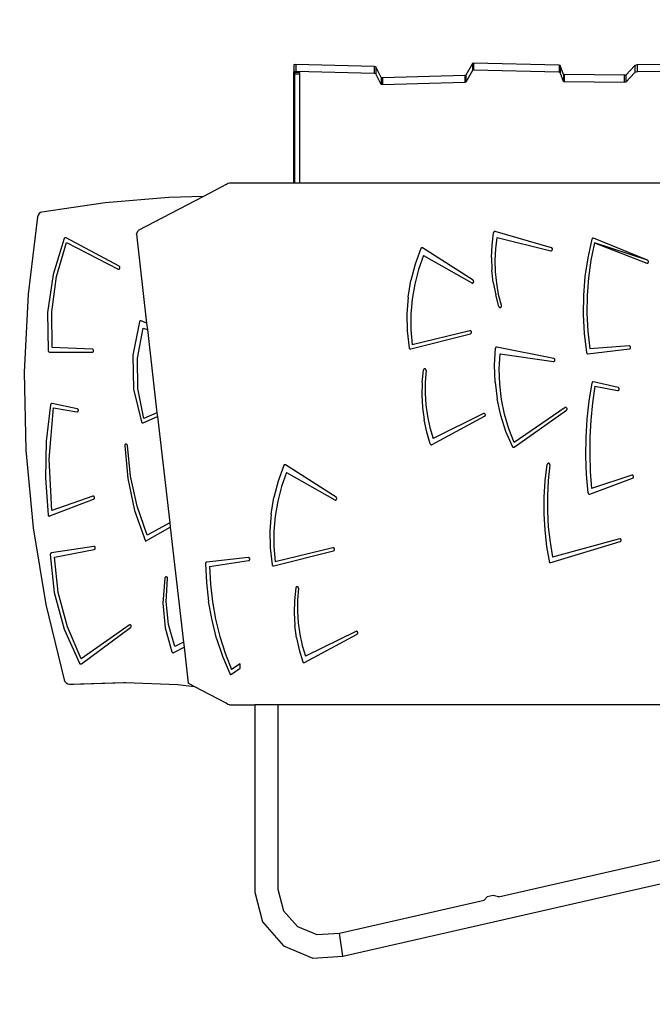
# Model space of a CAD drawing. Units: centimetres. Extents: x -1419 to 1215, y 850 to 2496.
# Drawn here: x -541 to -437, y 1641 to 1802 of the extents above; entities that cross this region are included whole.
import ezdxf

# ---------------------------------------------------------------- set-up
doc = ezdxf.new("R2010")
doc.units = ezdxf.units.CM
doc.layers.add('VP-DIM', color=7, linetype='Continuous')
doc.layers.add('VP-EQ', color=7, linetype='Continuous', true_color=0x8a3492)
doc.dimstyles.new('ISO-25', dxfattribs={"dimtxt": 2.5, "dimasz": 2.5, "dimexe": 1.25, "dimexo": 0.625, "dimtad": 1, "dimtxsty": 'Standard', "dimcen": 2.5, "dimadec": 0, "dimazin": 0, "dimtfac": 1, "dimtmove": 0, "dimatfit": 3, "dimfxl": 1, "dimarcsym": 0})

# ---------------------------------------------------------------- blocks, each defined once
blk = doc.blocks.new('*D22')
at = {"layer": 'Defpoints', "color": 0}
for p in [(680.43, 2476.16), (680.43, 1534.67), (-753.41, 1016.71)]:
    blk.add_point(p, dxfattribs=at)
at = {"layer": 'VP-DIM', "color": 0, "lineweight": -2}
for p, q in [((-753.41, 2406.16), (-753.41, 2496.16)), ((680.43, 2406.16), (680.43, 2496.16)), ((-733.41, 2476.16), (-79.82, 2476.16)), ((660.43, 2476.16), (6.84, 2476.16))]:
    blk.add_line(p, q, dxfattribs=at)
at = {"layer": 'VP-DIM', "color": 0}
for points in [[(-733.41, 2479.49), (-733.41, 2472.82), (-753.41, 2476.16)], [(660.43, 2472.82), (660.43, 2479.49), (680.43, 2476.16)]]:
    blk.add_solid(points, dxfattribs=at)
at = {"layer": 'VP-DIM', "color": 0, "insert": (-36.49, 2476.16), "char_height": 20, "attachment_point": 5}
blk.add_mtext('1434', dxfattribs=at)
blk = doc.blocks.new('*D23')
at = {"layer": 'Defpoints', "color": 0}
for p in [(530.5, 2322.95), (530.5, 1484.95), (-581.91, 1087.7)]:
    blk.add_point(p, dxfattribs=at)
at = {"layer": 'VP-DIM', "color": 0, "lineweight": -2}
for p, q in [((-581.91, 2252.95), (-581.91, 2342.95)), ((530.5, 2252.95), (530.5, 2342.95)), ((-561.91, 2322.95), (-62.37, 2322.95)), ((510.5, 2322.95), (10.97, 2322.95))]:
    blk.add_line(p, q, dxfattribs=at)
at = {"layer": 'VP-DIM', "color": 0}
for points in [[(-561.91, 2326.28), (-561.91, 2319.61), (-581.91, 2322.95)], [(510.5, 2319.61), (510.5, 2326.28), (530.5, 2322.95)]]:
    blk.add_solid(points, dxfattribs=at)
at = {"layer": 'VP-DIM', "color": 0, "insert": (-25.7, 2322.95), "char_height": 20, "attachment_point": 5}
blk.add_mtext('1112', dxfattribs=at)
blk = doc.blocks.new('*D24')
at = {"layer": 'Defpoints', "color": 0}
for p in [(-1.1, 2051.81), (969.65, 2051.81), (-523.47, 1031.27)]:
    blk.add_point(p, dxfattribs=at)
at = {"layer": 'VP-DIM', "color": 0, "lineweight": -2}
for p, q in [((899.65, 2051.81), (989.65, 2051.81)), ((969.65, 2031.81), (969.65, 1619.15)), ((969.65, 1051.27), (969.65, 1542.48)), ((899.65, 1031.27), (989.65, 1031.27))]:
    blk.add_line(p, q, dxfattribs=at)
at = {"layer": 'VP-DIM', "color": 0}
for points in [[(972.99, 2031.81), (966.32, 2031.81), (969.65, 2051.81)], [(966.32, 1051.27), (972.99, 1051.27), (969.65, 1031.27)]]:
    blk.add_solid(points, dxfattribs=at)
at = {"layer": 'VP-DIM', "color": 0, "insert": (969.65, 1580.81), "char_height": 20, "attachment_point": 5, "rotation": 90}
blk.add_mtext('1021', dxfattribs=at)
blk = doc.blocks.new('*D25')
at = {"layer": 'Defpoints', "color": 0}
for p in [(-24.05, 2251.81), (-594.76, 859.62), (1194.62, 859.62)]:
    blk.add_point(p, dxfattribs=at)
at = {"layer": 'VP-DIM', "color": 0, "lineweight": -2}
for p, q in [((1124.62, 2251.81), (1214.62, 2251.81)), ((1194.62, 2231.81), (1194.62, 1605.6)), ((1194.62, 879.62), (1194.62, 1518.93)), ((1124.62, 859.62), (1214.62, 859.62))]:
    blk.add_line(p, q, dxfattribs=at)
at = {"layer": 'VP-DIM', "color": 0}
for points in [[(1197.95, 2231.81), (1191.28, 2231.81), (1194.62, 2251.81)], [(1191.28, 879.62), (1197.95, 879.62), (1194.62, 859.62)]]:
    blk.add_solid(points, dxfattribs=at)
at = {"layer": 'VP-DIM', "color": 0, "insert": (1194.62, 1562.26), "char_height": 20, "attachment_point": 5, "rotation": 90}
blk.add_mtext('1392', dxfattribs=at)
blk = doc.blocks.new('30292')
at = {"layer": 'VP-EQ', "color": 0}
for p, q in [((2010.73, 1930.07), (2010.41, 1930.01)), ((2010.41, 1930.01), (2010.41, 1928.85)), ((2010.73, 1928.91), (2010.41, 1928.85)), ((2023.51, 1929.74), (2010.73, 1930.07)), ((2010.73, 1930.07), (2010.73, 1928.91)), ((2023.51, 1928.58), (2010.73, 1928.91)), ((2023.82, 1929.66), (2023.51, 1929.74)), ((2023.51, 1929.74), (2023.51, 1928.58)), ((2024.66, 1927.92), (2023.82, 1929.66)), ((2023.82, 1929.66), (2023.82, 1928.5)), ((2039.6, 1930.23), (2038.52, 1928.31)), ((2039.6, 1929.07), (2038.52, 1927.15)), ((2039.75, 1930.26), (2039.6, 1930.23)), ((2039.6, 1930.23), (2039.6, 1929.07)), ((2039.75, 1929.1), (2039.6, 1929.07)), ((2053.77, 1929.95), (2039.75, 1930.26)), ((2039.75, 1930.26), (2039.75, 1929.1)), ((2053.77, 1928.79), (2039.75, 1929.1)), ((2053.93, 1929.91), (2053.77, 1929.95)), ((2053.77, 1929.95), (2053.77, 1928.79)), ((2054.43, 1928.42), (2053.93, 1929.91)), ((2053.93, 1929.91), (2053.93, 1928.75)), ((2066.12, 1929.91), (2064.64, 1928.33)), ((2066.5, 1929.99), (2066.12, 1929.91)), ((2066.12, 1929.91), (2066.12, 1928.75)), ((2075.35, 1930.08), (2066.5, 1929.99)), ((2066.5, 1929.99), (2066.5, 1928.83)), ((2075.08, 1928.91), (2066.5, 1928.83)), ((2010.41, 1910.71), (2010.41, 1928.85)), ((2010.51, 1928.72), (2010.51, 1928.48)), ((2011.31, 1928.72), (2010.51, 1928.72)), ((2011.31, 1928.48), (2010.51, 1928.48)), ((2010.51, 1928.48), (2010.51, 1910.71)), ((2011.31, 1928.72), (2011.31, 1928.48)), ((2011.31, 1928.48), (2011.31, 1910.71)), ((2023.82, 1928.5), (2023.51, 1928.58)), ((2024.66, 1926.76), (2023.82, 1928.5)), ((2024.88, 1927.87), (2024.66, 1927.92)), ((2024.66, 1927.92), (2024.66, 1926.76)), ((2038.33, 1928.26), (2024.88, 1927.87)), ((2024.88, 1927.87), (2024.88, 1926.71)), ((2038.52, 1928.31), (2038.33, 1928.26)), ((2038.33, 1928.26), (2038.33, 1927.1)), ((2038.52, 1928.31), (2038.52, 1927.15)), ((2053.93, 1928.75), (2053.77, 1928.79)), ((2054.43, 1927.27), (2053.93, 1928.75)), ((2054.57, 1928.39), (2054.43, 1928.42)), ((2054.43, 1928.42), (2054.43, 1927.27)), ((2064.39, 1928.28), (2054.57, 1928.39)), ((2054.57, 1928.39), (2054.57, 1927.23)), ((2064.64, 1928.33), (2064.39, 1928.28)), ((2064.39, 1928.28), (2064.39, 1927.12)), ((2066.12, 1928.75), (2064.64, 1927.17)), ((2064.64, 1928.33), (2064.64, 1927.17)), ((2066.5, 1928.83), (2066.12, 1928.75)), ((2024.88, 1926.71), (2024.66, 1926.76)), ((2038.33, 1927.1), (2024.88, 1926.71)), ((2038.52, 1927.15), (2038.33, 1927.1)), ((2054.57, 1927.23), (2054.43, 1927.27)), ((2064.39, 1927.12), (2054.57, 1927.23)), ((2064.64, 1927.17), (2064.39, 1927.12)), ((1999.36, 1910.45), (1995.64, 1908.52)), ((1999.36, 1910.45), (1999.62, 1910.65)), ((1999.62, 1910.65), (1999.92, 1910.71)), ((1999.92, 1910.71), (2010.41, 1910.71)), ((2010.41, 1910.71), (2010.51, 1910.71)), ((2010.51, 1910.71), (2011.31, 1910.71)), ((2011.31, 1910.71), (2071.59, 1910.71)), ((1989.97, 1908.34), (1979.6, 1907.44)), ((1995.64, 1908.52), (1984.96, 1902.95)), ((1995.64, 1908.52), (1989.97, 1908.34)), ((1979.6, 1907.44), (1969.26, 1905.96)), ((1968.53, 1905.17), (1966.99, 1892.54)), ((1968.62, 1905.45), (1968.53, 1905.17)), ((1968.79, 1905.7), (1968.62, 1905.45)), ((1969.01, 1905.88), (1968.79, 1905.7)), ((1969.26, 1905.96), (1969.01, 1905.88)), ((1972.91, 1901.63), (1971.07, 1895.74)), ((1972.94, 1901.68), (1972.91, 1901.63)), ((1972.97, 1901.72), (1972.94, 1901.68)), ((1973.01, 1901.75), (1972.97, 1901.72)), ((1973.06, 1901.77), (1973.01, 1901.75)), ((1973.11, 1901.77), (1973.06, 1901.77)), ((1973.16, 1901.77), (1973.11, 1901.77)), ((1973.21, 1901.75), (1973.16, 1901.77)), ((1981.88, 1897.11), (1973.21, 1901.75)), ((1984.69, 1902.34), (1984.96, 1902.95)), ((1984.69, 1902.34), (1986.36, 1887.83)), ((2042.78, 1900.57), (2043.03, 1902.59)), ((2043.04, 1902.65), (2043.03, 1902.59)), ((2043.07, 1902.69), (2043.04, 1902.65)), ((2043.11, 1902.73), (2043.07, 1902.69)), ((2043.15, 1902.76), (2043.11, 1902.73)), ((2043.19, 1902.78), (2043.15, 1902.76)), ((2043.24, 1902.79), (2043.19, 1902.78)), ((2043.29, 1902.78), (2043.24, 1902.79)), ((2052.48, 1900.14), (2043.29, 1902.78)), ((2043.39, 1899.95), (2043.62, 1901.81)), ((2043.62, 1901.81), (2052.38, 1899.65)), ((2059.12, 1901.57), (2059.1, 1901.52)), ((2059.15, 1901.62), (2059.12, 1901.57)), ((2059.19, 1901.65), (2059.15, 1901.62)), ((2059.24, 1901.68), (2059.19, 1901.65)), ((2059.28, 1901.69), (2059.24, 1901.68)), ((2059.33, 1901.69), (2059.28, 1901.69)), ((2059.38, 1901.68), (2059.33, 1901.69)), ((2068.2, 1898.08), (2059.38, 1901.68)), ((1971.65, 1895.45), (1973.3, 1900.98)), ((1973.3, 1900.98), (1981.69, 1896.66)), ((2031.13, 1900.01), (2030.2, 1897.46)), ((2031.16, 1900.06), (2031.13, 1900.01)), ((2031.19, 1900.09), (2031.16, 1900.06)), ((2031.24, 1900.12), (2031.19, 1900.09)), ((2031.28, 1900.14), (2031.24, 1900.12)), ((2031.33, 1900.14), (2031.28, 1900.14)), ((2031.38, 1900.13), (2031.33, 1900.14)), ((2031.43, 1900.11), (2031.38, 1900.13)), ((2039.68, 1894.83), (2031.43, 1900.11)), ((2042.7, 1898.53), (2042.78, 1900.57)), ((2052.53, 1900.11), (2052.48, 1900.14)), ((2052.58, 1900.07), (2052.53, 1900.11)), ((2052.61, 1900.02), (2052.58, 1900.07)), ((2052.64, 1899.96), (2052.61, 1900.02)), ((2052.64, 1899.9), (2052.64, 1899.96)), ((2059.1, 1901.52), (2058.43, 1898.5)), ((2059.54, 1900.92), (2058.94, 1898.09)), ((2059.54, 1900.92), (2068.06, 1897.61)), ((2068.2, 1898.08), (2059.54, 1900.92)), ((2031.6, 1898.88), (2030.78, 1896.58)), ((2031.6, 1898.88), (2039.48, 1894.39)), ((2042.7, 1898.53), (2042.77, 1896.49)), ((2043.31, 1898.08), (2043.39, 1899.95)), ((2052.38, 1899.65), (2052.44, 1899.64)), ((2052.44, 1899.64), (2052.49, 1899.65)), ((2052.49, 1899.65), (2052.54, 1899.68)), ((2052.54, 1899.68), (2052.59, 1899.72)), ((2052.59, 1899.72), (2052.62, 1899.78)), ((2052.62, 1899.78), (2052.64, 1899.84)), ((2052.64, 1899.84), (2052.64, 1899.9)), ((2058.43, 1898.5), (2057.96, 1895.43)), ((1981.93, 1897.08), (1981.88, 1897.11)), ((1981.97, 1897.03), (1981.93, 1897.08)), ((1981.95, 1896.72), (1981.99, 1896.78)), ((1981.99, 1896.97), (1981.97, 1897.03)), ((1982.01, 1896.91), (1981.99, 1896.97)), ((1981.99, 1896.78), (1982, 1896.84)), ((1982, 1896.84), (1982.01, 1896.91)), ((2030.2, 1897.46), (2029.51, 1894.8)), ((2043.36, 1896.21), (2043.31, 1898.08)), ((2058.94, 1898.09), (2058.53, 1895.22)), ((2068.06, 1897.61), (2068.12, 1897.6)), ((2068.12, 1897.6), (2068.17, 1897.6)), ((2068.17, 1897.6), (2068.23, 1897.62)), ((2068.25, 1898.05), (2068.2, 1898.08)), ((2068.23, 1897.62), (2068.27, 1897.66)), ((2068.29, 1898.01), (2068.25, 1898.05)), ((2068.27, 1897.66), (2068.31, 1897.71)), ((2068.33, 1897.96), (2068.29, 1898.01)), ((2068.31, 1897.71), (2068.34, 1897.77)), ((2068.34, 1897.89), (2068.33, 1897.96)), ((2068.35, 1897.83), (2068.34, 1897.89)), ((2068.34, 1897.77), (2068.35, 1897.83)), ((1971.07, 1895.74), (1970.19, 1889.58)), ((1970.85, 1889.69), (1971.65, 1895.45)), ((1981.69, 1896.66), (1981.75, 1896.64)), ((1981.75, 1896.64), (1981.81, 1896.64)), ((1981.81, 1896.64), (1981.86, 1896.65)), ((1981.86, 1896.65), (1981.91, 1896.68)), ((1981.91, 1896.68), (1981.95, 1896.72)), ((2030.78, 1896.58), (2030.15, 1894.19)), ((2042.99, 1894.46), (2042.77, 1896.49)), ((2043.54, 1894.34), (2043.36, 1896.21)), ((2057.96, 1895.43), (2057.71, 1892.33)), ((2058.53, 1895.22), (2058.31, 1892.32)), ((2029.06, 1892.08), (2029.51, 1894.8)), ((2030.15, 1894.19), (2029.73, 1891.75)), ((2039.48, 1894.39), (2039.53, 1894.37)), ((2039.53, 1894.37), (2039.58, 1894.36)), ((2039.58, 1894.36), (2039.64, 1894.37)), ((2039.64, 1894.37), (2039.69, 1894.4)), ((2039.72, 1894.79), (2039.68, 1894.83)), ((2039.69, 1894.4), (2039.73, 1894.44)), ((2039.76, 1894.74), (2039.72, 1894.79)), ((2039.73, 1894.44), (2039.76, 1894.49)), ((2039.78, 1894.68), (2039.76, 1894.74)), ((2039.76, 1894.49), (2039.78, 1894.56)), ((2039.79, 1894.62), (2039.78, 1894.68)), ((2039.78, 1894.56), (2039.79, 1894.62)), ((2042.99, 1894.46), (2043.38, 1892.47)), ((2043.86, 1892.5), (2043.54, 1894.34)), ((1966.99, 1892.54), (1966.36, 1879.82)), ((2029.06, 1892.08), (2028.86, 1889.32)), ((2043.91, 1890.52), (2043.38, 1892.47)), ((2044.32, 1890.7), (2043.86, 1892.5)), ((2057.71, 1892.33), (2057.66, 1889.22)), ((2058.31, 1892.32), (2058.28, 1889.41)), ((2029.73, 1891.75), (2029.51, 1889.27)), ((2043.91, 1890.52), (2043.94, 1890.47)), ((2043.94, 1890.47), (2043.97, 1890.42)), ((2043.97, 1890.42), (2044.01, 1890.39)), ((2044.01, 1890.39), (2044.06, 1890.37)), ((2044.06, 1890.37), (2044.12, 1890.36)), ((2044.12, 1890.36), (2044.17, 1890.37)), ((2044.17, 1890.37), (2044.22, 1890.39)), ((2044.22, 1890.39), (2044.26, 1890.42)), ((2044.26, 1890.42), (2044.29, 1890.47)), ((2044.29, 1890.47), (2044.32, 1890.52)), ((2044.33, 1890.64), (2044.32, 1890.7)), ((2044.32, 1890.52), (2044.33, 1890.58)), ((2044.33, 1890.58), (2044.33, 1890.64)), ((1970.19, 1889.58), (1970.28, 1883.34)), ((1970.91, 1883.86), (1970.85, 1889.69)), ((2028.86, 1889.32), (2028.92, 1886.55)), ((2029.51, 1889.27), (2029.5, 1886.77)), ((2057.66, 1889.22), (2057.83, 1886.11)), ((2058.28, 1889.41), (2058.43, 1886.5)), ((1985.18, 1888.04), (1984.13, 1882.61)), ((1985.2, 1888.09), (1985.18, 1888.04)), ((1985.23, 1888.14), (1985.2, 1888.09)), ((1985.27, 1888.17), (1985.23, 1888.14)), ((1985.32, 1888.2), (1985.27, 1888.17)), ((1985.37, 1888.21), (1985.32, 1888.2)), ((1985.42, 1888.21), (1985.37, 1888.21)), ((1985.46, 1888.19), (1985.42, 1888.21)), ((1986.36, 1887.83), (1985.46, 1888.19)), ((1986.36, 1887.83), (1986.49, 1886.78)), ((1984.89, 1882.13), (1985.81, 1887.01)), ((1985.81, 1887.01), (1986.49, 1886.78)), ((1986.49, 1886.78), (1988.05, 1873.17)), ((2028.92, 1886.55), (2029.23, 1883.8)), ((2029.49, 1883.61), (2039.24, 1886.1)), ((2029.5, 1886.77), (2029.71, 1884.29)), ((2039.15, 1886.58), (2029.71, 1884.29)), ((2039.21, 1886.59), (2039.15, 1886.58)), ((2039.26, 1886.58), (2039.21, 1886.59)), ((2039.24, 1886.1), (2039.3, 1886.12)), ((2039.31, 1886.55), (2039.26, 1886.58)), ((2039.3, 1886.12), (2039.34, 1886.15)), ((2039.36, 1886.51), (2039.31, 1886.55)), ((2039.34, 1886.15), (2039.38, 1886.2)), ((2039.39, 1886.45), (2039.36, 1886.51)), ((2039.38, 1886.2), (2039.4, 1886.26)), ((2039.41, 1886.39), (2039.39, 1886.45)), ((2039.4, 1886.26), (2039.41, 1886.33)), ((2039.41, 1886.33), (2039.41, 1886.39)), ((2057.83, 1886.11), (2058.21, 1883.02)), ((2058.43, 1886.5), (2058.77, 1883.61)), ((2043.45, 1883.9), (2043.41, 1883.86)), ((2043.49, 1883.92), (2043.45, 1883.9)), ((2043.54, 1883.93), (2043.49, 1883.92)), ((2043.59, 1883.92), (2043.54, 1883.93)), ((2052.88, 1882.03), (2043.59, 1883.92)), ((2065.18, 1884.1), (2058.77, 1883.61)), ((2065.24, 1884.1), (2065.18, 1884.1)), ((2065.29, 1884.08), (2065.24, 1884.1)), ((2065.34, 1884.04), (2065.29, 1884.08)), ((2065.37, 1884), (2065.34, 1884.04)), ((2065.4, 1883.94), (2065.37, 1884)), ((2065.41, 1883.87), (2065.4, 1883.94)), ((1970.28, 1883.34), (1970.29, 1883.28)), ((1970.29, 1883.28), (1970.31, 1883.22)), ((1970.31, 1883.22), (1970.35, 1883.18)), ((1970.35, 1883.18), (1970.39, 1883.14)), ((1970.39, 1883.14), (1970.44, 1883.12)), ((1970.44, 1883.12), (1970.5, 1883.11)), ((1970.5, 1883.11), (1977.49, 1883.07)), ((1977.5, 1883.57), (1970.91, 1883.86)), ((1977.49, 1883.07), (1977.54, 1883.08)), ((1977.55, 1883.56), (1977.5, 1883.57)), ((1977.54, 1883.08), (1977.6, 1883.11)), ((1977.61, 1883.54), (1977.55, 1883.56)), ((1977.6, 1883.11), (1977.64, 1883.14)), ((1977.65, 1883.49), (1977.61, 1883.54)), ((1977.64, 1883.14), (1977.68, 1883.19)), ((1977.68, 1883.44), (1977.65, 1883.49)), ((1977.7, 1883.38), (1977.68, 1883.44)), ((1977.68, 1883.19), (1977.7, 1883.25)), ((1977.71, 1883.32), (1977.7, 1883.38)), ((1977.7, 1883.25), (1977.71, 1883.32)), ((1984.13, 1882.61), (1984.24, 1877.06)), ((2029.23, 1883.8), (2029.25, 1883.74)), ((2029.25, 1883.74), (2029.29, 1883.68)), ((2029.29, 1883.68), (2029.33, 1883.64)), ((2029.33, 1883.64), (2029.38, 1883.62)), ((2029.38, 1883.62), (2029.44, 1883.6)), ((2029.44, 1883.6), (2029.49, 1883.61)), ((2043.18, 1880.95), (2043.34, 1883.72)), ((2043.35, 1883.77), (2043.34, 1883.72)), ((2043.37, 1883.82), (2043.35, 1883.77)), ((2043.41, 1883.86), (2043.37, 1883.82)), ((2043.97, 1880.34), (2044.1, 1882.83)), ((2044.1, 1882.83), (2052.81, 1881.54)), ((2058.21, 1883.02), (2058.22, 1882.96)), ((2058.22, 1882.96), (2058.25, 1882.91)), ((2058.25, 1882.91), (2058.29, 1882.87)), ((2058.29, 1882.87), (2058.34, 1882.84)), ((2058.34, 1882.84), (2058.39, 1882.82)), ((2058.39, 1882.82), (2058.44, 1882.82)), ((2058.44, 1882.82), (2065.22, 1883.61)), ((2065.22, 1883.61), (2065.27, 1883.62)), ((2065.27, 1883.62), (2065.32, 1883.65)), ((2065.32, 1883.65), (2065.36, 1883.69)), ((2065.36, 1883.69), (2065.39, 1883.75)), ((2065.39, 1883.75), (2065.41, 1883.81)), ((2065.41, 1883.81), (2065.41, 1883.87)), ((1984.92, 1877.13), (1984.89, 1882.13)), ((2043.27, 1878.18), (2043.18, 1880.95)), ((2052.81, 1881.54), (2052.87, 1881.54)), ((2052.87, 1881.54), (2052.92, 1881.56)), ((2052.93, 1882.01), (2052.88, 1882.03)), ((2052.92, 1881.56), (2052.97, 1881.59)), ((2052.98, 1881.98), (2052.93, 1882.01)), ((2052.97, 1881.59), (2053.01, 1881.63)), ((2053.02, 1881.93), (2052.98, 1881.98)), ((2053.01, 1881.63), (2053.04, 1881.69)), ((2053.04, 1881.88), (2053.02, 1881.93)), ((2053.06, 1881.81), (2053.04, 1881.88)), ((2053.04, 1881.69), (2053.06, 1881.75)), ((2053.06, 1881.75), (2053.06, 1881.81)), ((1966.36, 1879.82), (1966.63, 1867.09)), ((2031.37, 1878.13), (2031.57, 1880.16)), ((2031.59, 1880.22), (2031.57, 1880.16)), ((2031.61, 1880.27), (2031.59, 1880.22)), ((2031.65, 1880.31), (2031.61, 1880.27)), ((2031.7, 1880.34), (2031.65, 1880.31)), ((2031.75, 1880.36), (2031.7, 1880.34)), ((2031.8, 1880.37), (2031.75, 1880.36)), ((2031.85, 1880.36), (2031.8, 1880.37)), ((2031.9, 1880.33), (2031.85, 1880.36)), ((2032, 1880.07), (2031.85, 1878.21)), ((2031.94, 1880.29), (2031.9, 1880.33)), ((2031.97, 1880.25), (2031.94, 1880.29)), ((2031.99, 1880.19), (2031.97, 1880.25)), ((2032, 1880.13), (2031.99, 1880.19)), ((2032, 1880.07), (2032, 1880.13)), ((2044.05, 1877.85), (2043.97, 1880.34)), ((2031.37, 1878.13), (2031.32, 1876.09)), ((2031.85, 1878.21), (2031.84, 1876.33)), ((2043.27, 1878.18), (2043.62, 1875.44)), ((2044.34, 1875.38), (2044.05, 1877.85)), ((2058.66, 1875.11), (2059.12, 1878.07)), ((2059.14, 1878.13), (2059.12, 1878.07)), ((2059.17, 1878.19), (2059.14, 1878.13)), ((2059.21, 1878.23), (2059.17, 1878.19)), ((2059.58, 1877.56), (2059.19, 1874.79)), ((2059.26, 1878.26), (2059.21, 1878.23)), ((2059.32, 1878.27), (2059.26, 1878.26)), ((2059.37, 1878.26), (2059.32, 1878.27)), ((2063.37, 1877.31), (2059.37, 1878.26)), ((2059.58, 1877.56), (2063.29, 1876.82)), ((1984.24, 1877.06), (1985.51, 1871.69)), ((1985.92, 1872.26), (1984.92, 1877.13)), ((2031.32, 1876.09), (2031.43, 1874.05)), ((2031.84, 1876.33), (2031.97, 1874.46)), ((2063.29, 1876.82), (2063.35, 1876.82)), ((2063.35, 1876.82), (2063.4, 1876.83)), ((2063.42, 1877.29), (2063.37, 1877.31)), ((2063.4, 1876.83), (2063.45, 1876.86)), ((2063.47, 1877.25), (2063.42, 1877.29)), ((2063.45, 1876.86), (2063.49, 1876.9)), ((2063.51, 1877.2), (2063.47, 1877.25)), ((2063.49, 1876.9), (2063.52, 1876.96)), ((2063.53, 1877.15), (2063.51, 1877.2)), ((2063.52, 1876.96), (2063.54, 1877.02)), ((2063.54, 1877.08), (2063.53, 1877.15)), ((2063.54, 1877.02), (2063.54, 1877.08)), ((1970.65, 1874.5), (1969.95, 1868.54)), ((1970.67, 1874.56), (1970.65, 1874.5)), ((1970.7, 1874.62), (1970.67, 1874.56)), ((1970.75, 1874.66), (1970.7, 1874.62)), ((1970.8, 1874.69), (1970.75, 1874.66)), ((1970.86, 1874.7), (1970.8, 1874.69)), ((1970.91, 1874.7), (1970.86, 1874.7)), ((1975.03, 1873.83), (1970.91, 1874.7)), ((2031.97, 1874.46), (2032.23, 1872.61)), ((2044.21, 1872.76), (2043.62, 1875.44)), ((2044.83, 1872.95), (2044.34, 1875.38)), ((2058.34, 1872.13), (2058.66, 1875.11)), ((2059.19, 1874.79), (2058.91, 1872.01)), ((1970.43, 1865.64), (1971.14, 1874)), ((1971.14, 1874), (1974.96, 1873.34)), ((1974.96, 1873.34), (1975.01, 1873.33)), ((1975.01, 1873.33), (1975.07, 1873.35)), ((1975.09, 1873.81), (1975.03, 1873.83)), ((1975.07, 1873.35), (1975.12, 1873.38)), ((1975.13, 1873.77), (1975.09, 1873.81)), ((1975.12, 1873.38), (1975.16, 1873.42)), ((1975.17, 1873.72), (1975.13, 1873.77)), ((1975.16, 1873.42), (1975.19, 1873.48)), ((1975.2, 1873.67), (1975.17, 1873.72)), ((1975.19, 1873.48), (1975.21, 1873.54)), ((1975.21, 1873.6), (1975.2, 1873.67)), ((1975.21, 1873.54), (1975.21, 1873.6)), ((1988.05, 1873.17), (1985.92, 1872.26)), ((1988.05, 1873.17), (1988.12, 1872.58)), ((2031.43, 1874.05), (2031.7, 1872.03)), ((2041.4, 1873.07), (2033.15, 1869.01)), ((2041.45, 1873.08), (2041.4, 1873.07)), ((2041.51, 1873.09), (2041.45, 1873.08)), ((2041.56, 1873.07), (2041.51, 1873.09)), ((2041.61, 1873.04), (2041.56, 1873.07)), ((2041.57, 1872.61), (2041.62, 1872.64)), ((2041.65, 1872.99), (2041.61, 1873.04)), ((2041.62, 1872.64), (2041.66, 1872.69)), ((2041.68, 1872.94), (2041.65, 1872.99)), ((2041.66, 1872.69), (2041.68, 1872.75)), ((2041.69, 1872.88), (2041.68, 1872.94)), ((2041.68, 1872.75), (2041.7, 1872.81)), ((2041.7, 1872.81), (2041.69, 1872.88)), ((2045.05, 1870.16), (2044.21, 1872.76)), ((2045.53, 1870.59), (2044.83, 1872.95)), ((2046.41, 1867.59), (2054.93, 1873.61)), ((2054.71, 1874.04), (2046.42, 1868.32)), ((2054.76, 1874.06), (2054.71, 1874.04)), ((2054.81, 1874.07), (2054.76, 1874.06)), ((2054.87, 1874.07), (2054.81, 1874.07)), ((2054.92, 1874.04), (2054.87, 1874.07)), ((2054.97, 1874), (2054.92, 1874.04)), ((2054.93, 1873.61), (2054.98, 1873.65)), ((2055, 1873.95), (2054.97, 1874)), ((2054.98, 1873.65), (2055.01, 1873.7)), ((2055.03, 1873.89), (2055, 1873.95)), ((2055.01, 1873.7), (2055.03, 1873.76)), ((2055.03, 1873.83), (2055.03, 1873.89)), ((2055.03, 1873.76), (2055.03, 1873.83)), ((1985.51, 1871.69), (1985.54, 1871.63)), ((1985.54, 1871.63), (1985.58, 1871.58)), ((1985.58, 1871.58), (1985.63, 1871.55)), ((1985.63, 1871.55), (1985.68, 1871.53)), ((1985.68, 1871.53), (1985.74, 1871.53)), ((1985.74, 1871.53), (1985.8, 1871.55)), ((1985.8, 1871.55), (1988.12, 1872.58)), ((1988.12, 1872.58), (1990.13, 1855.2)), ((2032.13, 1870.05), (2031.7, 1872.03)), ((2032.23, 1872.61), (2032.62, 1870.79)), ((2032.99, 1867.99), (2041.57, 1872.61)), ((2058.16, 1869.13), (2058.34, 1872.13)), ((2058.91, 1872.01), (2058.76, 1869.21)), ((2032.7, 1868.12), (2032.13, 1870.05)), ((2032.62, 1870.79), (2033.15, 1869.01)), ((2046.11, 1867.68), (2045.05, 1870.16)), ((2046.42, 1868.32), (2045.53, 1870.59)), ((1969.95, 1868.54), (1969.82, 1862.53)), ((1982.8, 1867.95), (1982.78, 1867.89)), ((1982.78, 1867.89), (1982.78, 1867.83)), ((1982.78, 1867.83), (1983.27, 1862.47)), ((1982.84, 1868.01), (1982.8, 1867.95)), ((1982.88, 1868.05), (1982.84, 1868.01)), ((1982.93, 1868.08), (1982.88, 1868.05)), ((1982.99, 1868.09), (1982.93, 1868.08)), ((1983.05, 1868.08), (1982.99, 1868.09)), ((1983.1, 1868.06), (1983.05, 1868.08)), ((1983.15, 1868.02), (1983.1, 1868.06)), ((1983.18, 1867.98), (1983.15, 1868.02)), ((1983.21, 1867.92), (1983.18, 1867.98)), ((1983.22, 1867.85), (1983.21, 1867.92)), ((1983.74, 1862.84), (1983.22, 1867.85)), ((2032.7, 1868.12), (2032.72, 1868.07)), ((2032.72, 1868.07), (2032.76, 1868.03)), ((2032.76, 1868.03), (2032.8, 1867.99)), ((2032.8, 1867.99), (2032.84, 1867.97)), ((2032.84, 1867.97), (2032.89, 1867.97)), ((2032.89, 1867.97), (2032.94, 1867.97)), ((2032.94, 1867.97), (2032.99, 1867.99)), ((2058.12, 1866.12), (2058.16, 1869.13)), ((2058.76, 1869.21), (2058.74, 1866.41)), ((1966.63, 1867.09), (1967.82, 1854.42)), ((2046.11, 1867.68), (2046.15, 1867.63)), ((2046.15, 1867.63), (2046.2, 1867.59)), ((2046.2, 1867.59), (2046.25, 1867.56)), ((2046.25, 1867.56), (2046.3, 1867.56)), ((2046.3, 1867.56), (2046.36, 1867.57)), ((2046.36, 1867.57), (2046.41, 1867.59)), ((2058.74, 1866.41), (2058.83, 1863.61)), ((1970.85, 1857.25), (1970.43, 1865.64)), ((2008.79, 1864.63), (2008.76, 1864.58)), ((2008.82, 1864.67), (2008.79, 1864.63)), ((2008.86, 1864.69), (2008.82, 1864.67)), ((2008.91, 1864.71), (2008.86, 1864.69)), ((2008.96, 1864.71), (2008.91, 1864.71)), ((2009.01, 1864.7), (2008.96, 1864.71)), ((2009.05, 1864.68), (2009.01, 1864.7)), ((2017.31, 1859.4), (2009.05, 1864.68)), ((2051.47, 1862.08), (2051.8, 1864.75)), ((2051.82, 1864.81), (2051.8, 1864.75)), ((2051.85, 1864.87), (2051.82, 1864.81)), ((2051.89, 1864.91), (2051.85, 1864.87)), ((2051.94, 1864.94), (2051.89, 1864.91)), ((2051.99, 1864.95), (2051.94, 1864.94)), ((2052.23, 1864.67), (2051.95, 1862.16)), ((2052.05, 1864.95), (2051.99, 1864.95)), ((2052.1, 1864.93), (2052.05, 1864.95)), ((2052.15, 1864.9), (2052.1, 1864.93)), ((2052.19, 1864.85), (2052.15, 1864.9)), ((2052.21, 1864.8), (2052.19, 1864.85)), ((2052.23, 1864.73), (2052.21, 1864.8)), ((2052.23, 1864.67), (2052.23, 1864.73)), ((2058.22, 1863.12), (2058.12, 1866.12)), ((2008.76, 1864.58), (2007.83, 1862.03)), ((2009.23, 1863.45), (2008.4, 1861.15)), ((2009.23, 1863.45), (2017.1, 1858.96)), ((2058.46, 1860.12), (2058.22, 1863.12)), ((2058.83, 1863.61), (2059.05, 1860.82)), ((2065.61, 1863), (2059.05, 1860.82)), ((2065.67, 1863.01), (2065.61, 1863)), ((2065.73, 1863.01), (2065.67, 1863.01)), ((2065.78, 1862.98), (2065.73, 1863.01)), ((1969.82, 1862.53), (1970.26, 1856.54)), ((1983.27, 1862.47), (1984.4, 1857.24)), ((1984.82, 1857.94), (1983.74, 1862.84)), ((2007.83, 1862.03), (2007.13, 1859.37)), ((2051.3, 1859.4), (2051.47, 1862.08)), ((2051.95, 1862.16), (2051.82, 1859.64)), ((2058.74, 1859.92), (2065.74, 1862.53)), ((2065.74, 1862.53), (2065.79, 1862.55)), ((2065.82, 1862.94), (2065.78, 1862.98)), ((2065.79, 1862.55), (2065.83, 1862.59)), ((2065.86, 1862.89), (2065.82, 1862.94)), ((2065.83, 1862.59), (2065.87, 1862.65)), ((2065.88, 1862.84), (2065.86, 1862.89)), ((2065.87, 1862.65), (2065.89, 1862.71)), ((2065.89, 1862.77), (2065.88, 1862.84)), ((2065.89, 1862.71), (2065.89, 1862.77)), ((2008.4, 1861.15), (2007.78, 1858.76)), ((2058.46, 1860.12), (2058.48, 1860.06)), ((2058.48, 1860.06), (2058.5, 1860.01)), ((2058.5, 1860.01), (2058.54, 1859.96)), ((2058.54, 1859.96), (2058.58, 1859.93)), ((2058.58, 1859.93), (2058.64, 1859.91)), ((2058.64, 1859.91), (2058.69, 1859.9)), ((2058.69, 1859.9), (2058.74, 1859.92)), ((1970.55, 1856.34), (1977.69, 1859.09)), ((1977.56, 1859.57), (1970.85, 1857.25)), ((1977.61, 1859.58), (1977.56, 1859.57)), ((1977.67, 1859.57), (1977.61, 1859.58)), ((1977.72, 1859.55), (1977.67, 1859.57)), ((1977.69, 1859.09), (1977.74, 1859.12)), ((1977.77, 1859.51), (1977.72, 1859.55)), ((1977.74, 1859.12), (1977.79, 1859.16)), ((1977.81, 1859.46), (1977.77, 1859.51)), ((1977.79, 1859.16), (1977.82, 1859.22)), ((1977.83, 1859.41), (1977.81, 1859.46)), ((1977.82, 1859.22), (1977.84, 1859.28)), ((1977.84, 1859.34), (1977.83, 1859.41)), ((1977.84, 1859.28), (1977.84, 1859.34)), ((2006.69, 1856.65), (2007.13, 1859.37)), ((2007.78, 1858.76), (2007.35, 1856.32)), ((2017.1, 1858.96), (2017.16, 1858.94)), ((2017.16, 1858.94), (2017.21, 1858.93)), ((2017.21, 1858.93), (2017.27, 1858.94)), ((2017.27, 1858.94), (2017.32, 1858.97)), ((2017.35, 1859.36), (2017.31, 1859.4)), ((2017.32, 1858.97), (2017.36, 1859.01)), ((2017.39, 1859.31), (2017.35, 1859.36)), ((2017.36, 1859.01), (2017.39, 1859.07)), ((2017.41, 1859.25), (2017.39, 1859.31)), ((2017.39, 1859.07), (2017.41, 1859.13)), ((2017.42, 1859.19), (2017.41, 1859.25)), ((2017.41, 1859.13), (2017.42, 1859.19)), ((2051.29, 1856.7), (2051.3, 1859.4)), ((2051.82, 1859.64), (2051.82, 1857.11)), ((1984.4, 1857.24), (1986.15, 1852.23)), ((1986.46, 1853.23), (1984.82, 1857.94)), ((2006.69, 1856.65), (2006.49, 1853.89)), ((2051.44, 1854.02), (2051.29, 1856.7)), ((2051.82, 1857.11), (2051.97, 1854.59)), ((1970.26, 1856.54), (1970.28, 1856.48)), ((1970.28, 1856.48), (1970.3, 1856.43)), ((1970.3, 1856.43), (1970.34, 1856.38)), ((1970.34, 1856.38), (1970.39, 1856.35)), ((1970.39, 1856.35), (1970.44, 1856.33)), ((1970.44, 1856.33), (1970.5, 1856.33)), ((1970.5, 1856.33), (1970.55, 1856.34)), ((1990.13, 1855.2), (1986.46, 1853.23)), ((1990.13, 1855.2), (1990.21, 1854.51)), ((2007.35, 1856.32), (2007.14, 1853.84)), ((1967.82, 1854.42), (1969.9, 1841.9)), ((1986.15, 1852.23), (1990.21, 1854.51)), ((1990.21, 1854.51), (1992.37, 1835.73)), ((2006.49, 1853.89), (2006.55, 1851.12)), ((2007.14, 1853.84), (2007.13, 1851.34)), ((2051.74, 1851.35), (2051.44, 1854.02)), ((2051.97, 1854.59), (2052.26, 1852.09)), ((2052.2, 1848.71), (2063.71, 1852.15)), ((2052.26, 1852.09), (2052.68, 1849.61)), ((2063.61, 1852.63), (2052.68, 1849.61)), ((2063.66, 1852.64), (2063.61, 1852.63)), ((2063.72, 1852.63), (2063.66, 1852.64)), ((2063.71, 1852.15), (2063.76, 1852.17)), ((2063.77, 1852.6), (2063.72, 1852.63)), ((2063.76, 1852.17), (2063.8, 1852.21)), ((2063.81, 1852.56), (2063.77, 1852.6)), ((2063.8, 1852.21), (2063.84, 1852.26)), ((2063.84, 1852.51), (2063.81, 1852.56)), ((2063.86, 1852.45), (2063.84, 1852.51)), ((2063.84, 1852.26), (2063.86, 1852.32)), ((2063.87, 1852.38), (2063.86, 1852.45)), ((2063.86, 1852.32), (2063.87, 1852.38)), ((1970.64, 1850.16), (1970.62, 1850.1)), ((1970.67, 1850.21), (1970.64, 1850.16)), ((1970.71, 1850.25), (1970.67, 1850.21)), ((1970.76, 1850.28), (1970.71, 1850.25)), ((1970.81, 1850.3), (1970.76, 1850.28)), ((1977.73, 1851.38), (1970.81, 1850.3)), ((1971.3, 1849.62), (1977.8, 1850.89)), ((1977.79, 1851.38), (1977.73, 1851.38)), ((1977.84, 1851.36), (1977.79, 1851.38)), ((1977.8, 1850.89), (1977.85, 1850.91)), ((1977.89, 1851.33), (1977.84, 1851.36)), ((1977.85, 1850.91), (1977.9, 1850.94)), ((1977.94, 1851.29), (1977.89, 1851.33)), ((1977.9, 1850.94), (1977.94, 1850.99)), ((1977.96, 1851.23), (1977.94, 1851.29)), ((1977.94, 1850.99), (1977.97, 1851.04)), ((1977.98, 1851.17), (1977.96, 1851.23)), ((1977.97, 1851.04), (1977.98, 1851.11)), ((1977.98, 1851.11), (1977.98, 1851.17)), ((2006.55, 1851.12), (2006.86, 1848.37)), ((2007.12, 1848.18), (2016.87, 1850.67)), ((2007.13, 1851.34), (2007.33, 1848.86)), ((2016.78, 1851.15), (2007.33, 1848.86)), ((2016.84, 1851.16), (2016.78, 1851.15)), ((2016.89, 1851.15), (2016.84, 1851.16)), ((2016.87, 1850.67), (2016.92, 1850.69)), ((2016.94, 1851.12), (2016.89, 1851.15)), ((2016.92, 1850.69), (2016.97, 1850.73)), ((2016.99, 1851.08), (2016.94, 1851.12)), ((2016.97, 1850.73), (2017.01, 1850.78)), ((2017.02, 1851.02), (2016.99, 1851.08)), ((2017.01, 1850.78), (2017.03, 1850.83)), ((2017.04, 1850.96), (2017.02, 1851.02)), ((2017.03, 1850.83), (2017.04, 1850.9)), ((2017.04, 1850.9), (2017.04, 1850.96)), ((2052.2, 1848.71), (2051.74, 1851.35)), ((1970.62, 1850.1), (1970.62, 1850.04)), ((1970.62, 1850.04), (1971.26, 1843.84)), ((1971.93, 1843.83), (1971.3, 1849.62)), ((1996, 1848.64), (1995.99, 1848.58)), ((1995.99, 1848.58), (1996.13, 1845.47)), ((1996.02, 1848.69), (1996, 1848.64)), ((1996.05, 1848.74), (1996.02, 1848.69)), ((1996.09, 1848.78), (1996.05, 1848.74)), ((1996.14, 1848.81), (1996.09, 1848.78)), ((1996.19, 1848.82), (1996.14, 1848.81)), ((2002.97, 1849.55), (1996.19, 1848.82)), ((1996.64, 1848.12), (2003.01, 1849.05)), ((2003.02, 1849.55), (2002.97, 1849.55)), ((2003.01, 1849.05), (2003.07, 1849.07)), ((2003.08, 1849.53), (2003.02, 1849.55)), ((2003.07, 1849.07), (2003.12, 1849.1)), ((2003.12, 1849.49), (2003.08, 1849.53)), ((2003.16, 1849.45), (2003.12, 1849.49)), ((2003.12, 1849.1), (2003.16, 1849.14)), ((2003.19, 1849.39), (2003.16, 1849.45)), ((2003.16, 1849.14), (2003.19, 1849.2)), ((2003.2, 1849.33), (2003.19, 1849.39)), ((2003.19, 1849.2), (2003.2, 1849.26)), ((2003.2, 1849.26), (2003.2, 1849.33)), ((1996.64, 1848.12), (1996.78, 1845.21)), ((2006.86, 1848.37), (2006.88, 1848.31)), ((2006.88, 1848.31), (2006.91, 1848.26)), ((2006.91, 1848.26), (2006.96, 1848.21)), ((2006.96, 1848.21), (2007.01, 1848.19)), ((2007.01, 1848.19), (2007.06, 1848.18)), ((2007.06, 1848.18), (2007.12, 1848.18)), ((1989.34, 1846.2), (1989, 1842.13)), ((1989.36, 1846.26), (1989.34, 1846.2)), ((1989.38, 1846.31), (1989.36, 1846.26)), ((1989.42, 1846.36), (1989.38, 1846.31)), ((1989.47, 1846.39), (1989.42, 1846.36)), ((1989.52, 1846.41), (1989.47, 1846.39)), ((1989.57, 1846.41), (1989.52, 1846.41)), ((1989.55, 1842.37), (1989.78, 1846.12)), ((1989.62, 1846.4), (1989.57, 1846.41)), ((1989.67, 1846.38), (1989.62, 1846.4)), ((1989.71, 1846.34), (1989.67, 1846.38)), ((1989.75, 1846.29), (1989.71, 1846.34)), ((1989.77, 1846.24), (1989.75, 1846.29)), ((1989.78, 1846.18), (1989.77, 1846.24)), ((1989.78, 1846.12), (1989.78, 1846.18)), ((1996.13, 1845.47), (1996.48, 1842.38)), ((1971.26, 1843.84), (1972.87, 1837.87)), ((1973.41, 1838.24), (1971.93, 1843.83)), ((1996.78, 1845.21), (1997.11, 1842.33)), ((2010.73, 1844.59), (2010.52, 1842.56)), ((2010.74, 1844.65), (2010.73, 1844.59)), ((2010.77, 1844.7), (2010.74, 1844.65)), ((2010.81, 1844.75), (2010.77, 1844.7)), ((2010.85, 1844.78), (2010.81, 1844.75)), ((2010.9, 1844.8), (2010.85, 1844.78)), ((2010.95, 1844.8), (2010.9, 1844.8)), ((2011, 1844.79), (2010.95, 1844.8)), ((2011.05, 1844.77), (2011, 1844.79)), ((2011.15, 1844.51), (2011.01, 1842.64)), ((2011.09, 1844.73), (2011.05, 1844.77)), ((2011.13, 1844.68), (2011.09, 1844.73)), ((2011.15, 1844.63), (2011.13, 1844.68)), ((2011.16, 1844.57), (2011.15, 1844.63)), ((2011.15, 1844.51), (2011.16, 1844.57)), ((1989, 1842.13), (1989.39, 1838.06)), ((1989.94, 1838.64), (1989.55, 1842.37)), ((1997.04, 1839.33), (1996.48, 1842.38)), ((1997.11, 1842.33), (1997.63, 1839.48)), ((2010.52, 1842.56), (2010.48, 1840.52)), ((2011.01, 1842.64), (2011, 1840.76)), ((1969.9, 1841.9), (1972.88, 1829.59)), ((2010.48, 1840.52), (2010.59, 1838.48)), ((2011, 1840.76), (2011.12, 1838.89)), ((1997.8, 1836.34), (1997.04, 1839.33)), ((1997.63, 1839.48), (1998.33, 1836.68)), ((2011.12, 1838.89), (2011.38, 1837.04)), ((1972.87, 1837.87), (1975.39, 1832.31)), ((1975.69, 1833.01), (1973.41, 1838.24)), ((1983.5, 1838.54), (1975.69, 1833.01)), ((1975.7, 1832.23), (1983.74, 1838.12)), ((1983.55, 1838.57), (1983.5, 1838.54)), ((1983.61, 1838.58), (1983.55, 1838.57)), ((1983.67, 1838.58), (1983.61, 1838.58)), ((1983.72, 1838.55), (1983.67, 1838.58)), ((1983.77, 1838.52), (1983.72, 1838.55)), ((1983.74, 1838.12), (1983.79, 1838.17)), ((1983.81, 1838.47), (1983.77, 1838.52)), ((1983.79, 1838.17), (1983.82, 1838.22)), ((1983.83, 1838.41), (1983.81, 1838.47)), ((1983.82, 1838.22), (1983.84, 1838.28)), ((1983.84, 1838.34), (1983.83, 1838.41)), ((1983.84, 1838.28), (1983.84, 1838.34)), ((1989.39, 1838.06), (1990.5, 1834.16)), ((1990.96, 1835.06), (1989.94, 1838.64)), ((2010.86, 1836.47), (2010.59, 1838.48)), ((2020.55, 1837.5), (2012.3, 1833.45)), ((2020.61, 1837.52), (2020.55, 1837.5)), ((2020.66, 1837.52), (2020.61, 1837.52)), ((2020.72, 1837.5), (2020.66, 1837.52)), ((2020.76, 1837.47), (2020.72, 1837.5)), ((2020.8, 1837.43), (2020.76, 1837.47)), ((2020.83, 1837.37), (2020.8, 1837.43)), ((2020.85, 1837.31), (2020.83, 1837.37)), ((2020.85, 1837.25), (2020.85, 1837.31)), ((1992.37, 1835.73), (1990.96, 1835.06)), ((1992.37, 1835.73), (1992.47, 1834.91)), ((1997.8, 1836.34), (1998.77, 1833.43)), ((1998.33, 1836.68), (1999.2, 1833.95)), ((2010.86, 1836.47), (2011.28, 1834.48)), ((2011.38, 1837.04), (2011.78, 1835.22)), ((2012.14, 1832.42), (2020.73, 1837.04)), ((2020.73, 1837.04), (2020.77, 1837.08)), ((2020.77, 1837.08), (2020.81, 1837.13)), ((2020.81, 1837.13), (2020.84, 1837.18)), ((2020.84, 1837.18), (2020.85, 1837.25)), ((1990.5, 1834.16), (1990.52, 1834.11)), ((1990.52, 1834.11), (1990.56, 1834.07)), ((1990.56, 1834.07), (1990.6, 1834.04)), ((1990.79, 1834.03), (1992.47, 1834.91)), ((1992.47, 1834.91), (1993.15, 1829.03)), ((2011.28, 1834.48), (2011.85, 1832.55)), ((2011.78, 1835.22), (2012.3, 1833.45)), ((1990.6, 1834.04), (1990.65, 1834.02)), ((1990.65, 1834.02), (1990.7, 1834.01)), ((1990.7, 1834.01), (1990.75, 1834.02)), ((1990.75, 1834.02), (1990.79, 1834.03)), ((1998.77, 1833.43), (1999.93, 1830.62)), ((1999.2, 1833.95), (2000.25, 1831.3)), ((2011.85, 1832.55), (2011.88, 1832.5)), ((2011.88, 1832.5), (2011.91, 1832.46)), ((2011.91, 1832.46), (2011.95, 1832.43)), ((1975.39, 1832.31), (1975.42, 1832.26)), ((1975.42, 1832.26), (1975.46, 1832.23)), ((1975.46, 1832.23), (1975.5, 1832.2)), ((1975.5, 1832.2), (1975.55, 1832.19)), ((1975.55, 1832.19), (1975.6, 1832.19)), ((1975.6, 1832.19), (1975.65, 1832.2)), ((1975.65, 1832.2), (1975.7, 1832.23)), ((2000.23, 1830.52), (2001.62, 1831.47)), ((2001.62, 1832.2), (2000.25, 1831.3)), ((2001.62, 1831.47), (2001.62, 1832.2)), ((2011.95, 1832.43), (2012, 1832.41)), ((2012, 1832.41), (2012.05, 1832.4)), ((2012.05, 1832.4), (2012.1, 1832.41)), ((2012.1, 1832.41), (2012.14, 1832.42)), ((1972.88, 1829.59), (1973.01, 1829.32)), ((1973.01, 1829.32), (1973.22, 1829.09)), ((1999.93, 1830.62), (1999.96, 1830.57)), ((1999.96, 1830.57), (1999.99, 1830.53)), ((1999.99, 1830.53), (2000.04, 1830.51)), ((2000.04, 1830.51), (2000.08, 1830.49)), ((2000.08, 1830.49), (2000.13, 1830.49)), ((2000.13, 1830.49), (2000.18, 1830.5)), ((2000.18, 1830.5), (2000.23, 1830.52)), ((1973.22, 1829.09), (1973.49, 1828.95)), ((1973.49, 1828.95), (1973.75, 1828.91)), ((1973.75, 1828.91), (1982.62, 1829.17)), ((1973.75, 1828.91), (1974.44, 1828.91)), ((1974.44, 1828.91), (1982.9, 1829.16)), ((1982.62, 1829.17), (1982.9, 1829.16)), ((1982.9, 1829.16), (1991.46, 1828.81)), ((1991.46, 1828.81), (1994.14, 1828.51)), ((1994.14, 1828.51), (1993.15, 1829.03)), ((1999.36, 1825.78), (1994.14, 1828.51)), ((1999.62, 1825.58), (1999.36, 1825.78)), ((1999.92, 1825.51), (1999.62, 1825.58)), ((1999.92, 1825.51), (2004.01, 1825.51)), ((2004.01, 1825.51), (2004.01, 1794.92)), ((2007.81, 1825.51), (2004.01, 1825.51)), ((2007.81, 1825.51), (2007.81, 1795.41)), ((2071.56, 1825.51), (2007.81, 1825.51)), ((2043.81, 1794.15), (2071.78, 1800.52)), ((2018.42, 1784.48), (2073.01, 1796.91)), ((2004.01, 1794.92), (2005.28, 1790.07)), ((2007.81, 1795.41), (2008.73, 1791.9)), ((2041.99, 1794.14), (2041.47, 1793.62)), ((2042.94, 1794.39), (2041.99, 1794.14)), ((2043.81, 1794.15), (2042.94, 1794.39)), ((2043.89, 1794.14), (2043.81, 1794.15)), ((2043.9, 1794.13), (2043.89, 1794.14)), ((2017.87, 1788.25), (2041.47, 1793.62)), ((2041.47, 1793.62), (2041.41, 1793.56)), ((2008.73, 1791.9), (2010.98, 1789.31)), ((2005.28, 1790.07), (2008.7, 1786.14)), ((2010.98, 1789.31), (2014.15, 1788)), ((2014.15, 1788), (2017.87, 1788.25)), ((2018.42, 1784.48), (2017.87, 1788.25)), ((2008.7, 1786.14), (2013.52, 1784.14)), ((2013.52, 1784.14), (2018.42, 1784.48))]:
    blk.add_line(p, q, dxfattribs=at)
blk = doc.blocks.new('30292 2d')
at = {"layer": 'VP-EQ', "color": 0}
blk.add_blockref('30292', (-2506.22, -135.14), dxfattribs=at)

msp = doc.modelspace()

# ---------------------------------------------------------------- block references
at = {"layer": 'VP-EQ', "color": 0}
msp.add_blockref('30292 2d', (0, 0), dxfattribs=at)

# ---------------------------------------------------------------- dimensions: what is measured, and where the dimension line sits
at = {"layer": 'VP-DIM', "color": 0}
for base, p1, p2, picture, middle in [((680.43, 2476.16), (-753.41, 1016.71), (680.43, 1534.67), '*D22', (-36.49, 2476.16)), ((530.5, 2322.95), (-581.91, 1087.7), (530.5, 1484.95), '*D23', (-25.7, 2322.95))]:
    dim = msp.add_linear_dim(base=base, p1=p1, p2=p2, dimstyle='ISO-25', override={"dimtxt": 20, "dimasz": 20, "dimexe": 20, "dimexo": 50, "dimgap": 10, "dimtad": 0, "dimdec": 0, "dimzin": 1, "dimadec": 2, "dimfxl": 70, "dimfxlon": 1, "dimtzin": 1}, dxfattribs=at)
    dim.commit()
    dim.dimension.update_dxf_attribs({"geometry": picture, "text_midpoint": middle})
for base, p1, p2, picture, middle in [((1194.62, 859.62), (-24.05, 2251.81), (-594.76, 859.62), '*D25', (1194.62, 1562.26)), ((969.65, 2051.81), (-523.47, 1031.27), (-1.1, 2051.81), '*D24', (969.65, 1580.81))]:
    dim = msp.add_linear_dim(base=base, p1=p1, p2=p2, angle=90, dimstyle='ISO-25', override={"dimtxt": 20, "dimasz": 20, "dimexe": 20, "dimexo": 50, "dimgap": 10, "dimtad": 0, "dimdec": 0, "dimzin": 1, "dimadec": 2, "dimfxl": 70, "dimfxlon": 1, "dimtzin": 1}, dxfattribs=at)
    dim.commit()
    dim.dimension.update_dxf_attribs({"geometry": picture, "text_midpoint": middle, "dimtype": 160})

doc.saveas('drawing.dxf')
